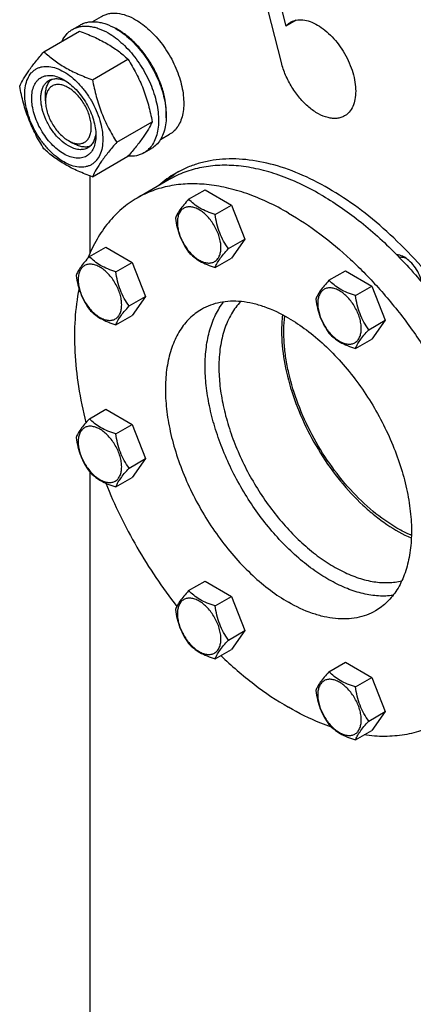
# Model space of a CAD drawing. Units: millimetres. Extents: x 0 to 6269, y -4 to 4433.
# Drawn here: x 4277 to 4459, y 2995 to 3450 of the extents above; entities that cross this region are included whole.
import ezdxf

# ---------------------------------------------------------------- set-up
doc = ezdxf.new("R2010")
doc.units = ezdxf.units.MM
doc.header["$LTSCALE"] = 344.776119
doc.layers.get('0').update_dxf_attribs({"linetype": 'CONTINUOUS'})

msp = doc.modelspace()

# ---------------------------------------------------------------- linework, layer by layer
at = {"color": 7, "linetype": 'Continuous'}
for p, q in [((4398.312, 3430.542), (4388.393, 3469.531)), ((4395.079, 3468.329), (4400.393, 3447.439)), ((4301.652, 3445.91), (4305.188, 3447.951)), ((4310.852, 3449.489), (4315.13, 3451.959)), ((4405.102, 3450.158), (4400.393, 3447.439)), ((4288.465, 3435.608), (4304.88, 3445.085)), ((4310.919, 3422.645), (4327.333, 3432.122)), ((4289.161, 3412.84), (4289.162, 3415.29)), ((4322.146, 3393.709), (4338.56, 3403.186)), ((4299.768, 3394.469), (4301.889, 3393.244)), ((4342.355, 3394.931), (4346.63, 3397.399)), ((4334.652, 3388.752), (4338.188, 3390.793)), ((4310.919, 3377.737), (4327.333, 3387.214)), ((4309.667, 3378.195), (4309.667, 3342.181)), ((4346.441, 3376.5), (4331.592, 3367.927)), ((4355.41, 3367.356), (4362.996, 3371.735)), ((4362.996, 3371.735), (4375.243, 3364.664)), ((4367.658, 3360.285), (4375.243, 3364.664)), ((4375.243, 3364.664), (4381.367, 3348.881)), ((4373.782, 3344.502), (4381.367, 3348.881)), ((4381.367, 3348.881), (4375.243, 3340.169)), ((4309.488, 3340.842), (4317.073, 3345.221)), ((4317.073, 3345.221), (4329.321, 3338.15)), ((4367.658, 3335.79), (4375.243, 3340.169)), ((4321.736, 3333.771), (4329.321, 3338.15)), ((4329.321, 3338.15), (4335.445, 3322.367)), ((4420.354, 3329.861), (4427.939, 3334.241)), ((4427.939, 3334.241), (4440.187, 3327.17)), ((4432.602, 3322.791), (4440.187, 3327.17)), ((4440.187, 3327.17), (4446.311, 3311.387)), ((4327.859, 3317.988), (4335.445, 3322.367)), ((4335.445, 3322.367), (4329.321, 3313.655)), ((4321.736, 3309.276), (4329.321, 3313.655)), ((4438.725, 3307.008), (4446.311, 3311.387)), ((4446.311, 3311.387), (4440.187, 3302.675)), ((4432.602, 3298.295), (4440.187, 3302.675)), ((4309.488, 3265.851), (4317.073, 3270.23)), ((4317.073, 3270.23), (4329.321, 3263.16)), ((4321.736, 3258.78), (4329.321, 3263.16)), ((4329.321, 3263.16), (4335.445, 3247.377)), ((4327.859, 3242.997), (4335.445, 3247.377)), ((4335.445, 3247.377), (4329.321, 3238.664)), ((4309.667, 3241.171), (4309.667, 2913.956)), ((4321.736, 3234.285), (4329.321, 3238.664)), ((4355.41, 3186.312), (4362.996, 3190.691)), ((4362.996, 3190.691), (4375.243, 3183.62)), ((4367.658, 3179.241), (4375.243, 3183.62)), ((4375.243, 3183.62), (4381.367, 3167.837)), ((4373.782, 3163.458), (4381.367, 3167.837)), ((4381.367, 3167.837), (4375.243, 3159.125)), ((4367.658, 3154.746), (4375.243, 3159.125)), ((4420.354, 3148.817), (4427.939, 3153.197)), ((4427.939, 3153.197), (4440.187, 3146.126)), ((4432.602, 3141.747), (4440.187, 3146.126)), ((4440.187, 3146.126), (4446.311, 3130.343)), ((4438.725, 3125.964), (4446.311, 3130.343)), ((4446.311, 3130.343), (4440.187, 3121.631)), ((4432.602, 3117.251), (4440.187, 3121.631))]:
    msp.add_line(p, q, dxfattribs=at)
for centre, radius, start, end in [((4308.768, 3421.432), 28.081, 59.97511, 64.45966), ((4373.29, 3338.211), 47.584, 120.03087, 131.76442), ((4376.127, 3339.838), 47.594, 122.00258, 131.76726)]:
    msp.add_arc(centre, radius, start, end, dxfattribs=at)
for points, knots in [([(4315.13, 3451.959), (4315.647, 3452.257), (4316.743, 3452.771), (4318.517, 3453.261), (4320.409, 3453.472), (4323.132, 3453.377), (4326.75, 3452.506), (4329.497, 3451.197), (4330.88, 3450.399)], [0, 0, 0, 0, 0.1080966, 0.218231, 0.332257, 0.4517073, 0.7106002, 1, 1, 1, 1]), ([(4305.188, 3447.951), (4305.729, 3448.263), (4306.878, 3448.801), (4308.736, 3449.315), (4310.718, 3449.536), (4312.801, 3449.464), (4314.966, 3449.1), (4318.015, 3448.211), (4320.239, 3447.153), (4321.688, 3446.316)], [0, 0, 0, 0, 0.1080481, 0.218133, 0.3321078, 0.4515045, 0.5774648, 0.7107301, 1, 1, 1, 1]), ([(4330.88, 3450.399), (4332.012, 3449.745), (4334.26, 3448.243), (4337.444, 3445.564), (4340.488, 3442.439), (4344.296, 3437.736), (4348.299, 3431.223), (4351.14, 3424.198), (4352.543, 3418.54), (4353.116, 3414.495), (4353.213, 3410.664), (4352.831, 3407.127), (4351.974, 3403.954), (4350.65, 3401.215), (4348.879, 3398.974), (4347.407, 3397.848), (4346.63, 3397.399)], [0, 0, 0, 0, 0.0624104, 0.1287774, 0.1984001, 0.2704078, 0.4174466, 0.5616787, 0.630306, 0.6954222, 0.7563968, 0.8128592, 0.864783, 0.9125792, 0.9571736, 1, 1, 1, 1]), ([(4400.393, 3447.439), (4400.702, 3447.787), (4401.368, 3448.432), (4402.13, 3448.96), (4402.526, 3449.189)], [0, 0, 0, 0, 0.5043683, 1, 1, 1, 1]), ([(4402.526, 3449.189), (4402.936, 3449.425), (4403.807, 3449.833), (4405.718, 3450.362), (4408.394, 3450.433), (4411.747, 3449.622), (4415.197, 3447.981), (4418.626, 3445.577), (4421.916, 3442.499), (4424.947, 3438.862), (4427.606, 3434.801), (4429.793, 3430.467), (4431.428, 3426.024), (4432.448, 3421.636), (4432.816, 3417.464), (4432.512, 3413.656), (4431.538, 3410.347), (4430.138, 3408.065), (4428.724, 3406.674), (4427.936, 3406.124), (4427.526, 3405.887)], [0, 0, 0, 0, 0.0225457, 0.0455164, 0.0940838, 0.1480812, 0.2084414, 0.2750068, 0.3468302, 0.4224312, 0.5, 0.5775688, 0.6531698, 0.7249932, 0.7915586, 0.8519188, 0.9059162, 0.9544836, 0.9774543, 1, 1, 1, 1]), ([(4296.73, 3440.382), (4297.285, 3441.544), (4298.325, 3443.174), (4300.13, 3444.915), (4301.132, 3445.609), (4301.652, 3445.91)], [0, 0, 0, 0, 0.515134, 0.7596662, 1, 1, 1, 1]), ([(4301.652, 3445.91), (4302.193, 3446.222), (4303.342, 3446.76), (4305.201, 3447.274), (4307.182, 3447.495), (4309.265, 3447.422), (4311.43, 3447.059), (4314.48, 3446.17), (4316.704, 3445.112), (4318.152, 3444.275)], [0, 0, 0, 0, 0.1080481, 0.218133, 0.3321078, 0.4515045, 0.5774648, 0.7107301, 1, 1, 1, 1]), ([(4304.88, 3445.085), (4307.108, 3444.285), (4311.415, 3442.603), (4316.521, 3440.06), (4320.234, 3437.769), (4323.576, 3435.415), (4325.884, 3433.467), (4327.333, 3432.122)], [0, 0, 0, 0, 0.2719996, 0.5306563, 0.653842, 0.7728509, 1, 1, 1, 1]), ([(4318.152, 3444.275), (4319.338, 3443.591), (4321.693, 3442.017), (4325.029, 3439.21), (4328.217, 3435.936), (4332.207, 3431.01), (4335.582, 3425.52), (4338.218, 3419.689), (4339.763, 3415.273), (4340.847, 3410.9), (4341.447, 3406.662), (4341.549, 3402.649), (4341.149, 3398.942), (4340.251, 3395.619), (4338.864, 3392.749), (4337.008, 3390.402), (4335.466, 3389.222), (4334.652, 3388.752)], [0, 0, 0, 0, 0.0624015, 0.1287592, 0.198372, 0.2703695, 0.4173875, 0.4904333, 0.5617408, 0.6303584, 0.6954654, 0.7564313, 0.8128857, 0.8648021, 0.9125916, 0.9571797, 1, 1, 1, 1]), ([(4321.688, 3446.316), (4322.873, 3445.632), (4325.229, 3444.058), (4328.564, 3441.251), (4331.753, 3437.977), (4335.742, 3433.052), (4339.118, 3427.561), (4341.753, 3421.731), (4343.298, 3417.314), (4344.382, 3412.941), (4344.982, 3408.703), (4345.084, 3404.69), (4344.684, 3400.984), (4343.786, 3397.66), (4342.4, 3394.79), (4340.544, 3392.443), (4339.001, 3391.263), (4338.188, 3390.793)], [0, 0, 0, 0, 0.0624015, 0.1287592, 0.198372, 0.2703695, 0.4173875, 0.4904333, 0.5617408, 0.6303584, 0.6954654, 0.7564313, 0.8128857, 0.8648021, 0.9125916, 0.9571797, 1, 1, 1, 1]), ([(4345.009, 3404.981), (4345.15, 3406.764), (4345.062, 3410.53), (4344.011, 3416.28), (4342.078, 3422.185), (4339.345, 3427.998), (4335.925, 3433.479), (4331.958, 3438.402), (4327.613, 3442.561), (4324.432, 3444.814), (4322.819, 3445.745)], [0, 0, 0, 0, 0.1107133, 0.2318178, 0.3607877, 0.4942989, 0.6286139, 0.7599249, 0.8846909, 1, 1, 1, 1]), ([(4277.238, 3419.636), (4277.771, 3420.787), (4279.063, 3423.249), (4281.55, 3427.062), (4284.748, 3431.243), (4287.168, 3434.111), (4288.465, 3435.608)], [0, 0, 0, 0, 0.1941909, 0.4252957, 0.6965305, 1, 1, 1, 1]), ([(4288.465, 3435.608), (4289.914, 3434.263), (4292.223, 3432.315), (4295.565, 3429.961), (4299.278, 3427.67), (4304.383, 3425.127), (4308.69, 3423.445), (4310.919, 3422.645)], [0, 0, 0, 0, 0.2271491, 0.346158, 0.4693437, 0.7280004, 1, 1, 1, 1]), ([(4327.333, 3432.122), (4328.694, 3429.98), (4331.286, 3425.55), (4334.506, 3418.477), (4336.929, 3410.968), (4338.071, 3405.798), (4338.56, 3403.186)], [0, 0, 0, 0, 0.2437274, 0.4921422, 0.7447939, 1, 1, 1, 1]), ([(4427.526, 3405.887), (4426.997, 3405.582), (4425.85, 3405.08), (4423.969, 3404.703), (4421.952, 3404.699), (4419.024, 3405.202), (4415.201, 3406.81), (4410.807, 3409.933), (4406.677, 3414.125), (4403.059, 3419.135), (4400.173, 3424.656), (4398.812, 3428.575), (4398.312, 3430.542)], [0, 0, 0, 0, 0.0430549, 0.0874388, 0.1342892, 0.1844336, 0.296013, 0.4229528, 0.5622768, 0.7089585, 0.8569419, 1, 1, 1, 1]), ([(4279.58, 3415.922), (4279.58, 3417.217), (4279.776, 3419.679), (4280.771, 3423.061), (4282.202, 3425.393), (4283.647, 3426.815), (4284.85, 3427.655), (4286.179, 3428.277), (4288.133, 3428.818), (4290.868, 3428.89), (4294.295, 3428.062), (4297.82, 3426.385), (4301.325, 3423.927), (4304.688, 3420.782), (4307.785, 3417.065), (4310.502, 3412.914), (4312.738, 3408.486), (4314.409, 3403.944), (4315.451, 3399.461), (4315.713, 3396.489), (4315.713, 3395.061)], [0, 0, 0, 0, 0.0603605, 0.1143581, 0.1629258, 0.1858965, 0.2084422, 0.2309879, 0.2539585, 0.3025258, 0.3565229, 0.4168828, 0.483448, 0.5552712, 0.630872, 0.7084408, 0.7860096, 0.8616107, 0.9334343, 1, 1, 1, 1]), ([(4297.646, 3388.345), (4296.63, 3388.932), (4294.622, 3390.339), (4291.859, 3392.924), (4289.313, 3395.979), (4287.08, 3399.391), (4285.242, 3403.031), (4283.869, 3406.763), (4283.012, 3410.449), (4282.703, 3413.954), (4282.958, 3417.152), (4283.777, 3419.932), (4284.952, 3421.849), (4286.14, 3423.017), (4287.129, 3423.708), (4288.221, 3424.219), (4289.827, 3424.664), (4292.075, 3424.723), (4294.891, 3424.043), (4296.724, 3423.17), (4297.646, 3422.638)], [0, 0, 0, 0, 0.066565, 0.1383882, 0.2139891, 0.2915579, 0.3691267, 0.4447278, 0.5165514, 0.5831171, 0.6434776, 0.6974752, 0.7460429, 0.7690136, 0.7915593, 0.814105, 0.8370756, 0.8856429, 0.93964, 1, 1, 1, 1]), ([(4299.768, 3392.019), (4298.435, 3392.788), (4295.849, 3394.779), (4292.538, 3398.545), (4289.813, 3402.977), (4287.9, 3407.712), (4287.083, 3411.715), (4287.006, 3414.725), (4287.224, 3416.746), (4287.714, 3418.559), (4288.47, 3420.125), (4289.483, 3421.405), (4290.324, 3422.049), (4290.768, 3422.305)], [0, 0, 0, 0, 0.1286453, 0.2702003, 0.417317, 0.5616254, 0.6952611, 0.7562679, 0.8127602, 0.8647114, 0.912533, 0.957151, 1, 1, 1, 1]), ([(4299.768, 3418.964), (4299.109, 3419.344), (4297.8, 3419.966), (4295.788, 3420.452), (4293.899, 3420.404), (4292.217, 3419.794), (4290.848, 3418.643), (4289.862, 3417.031), (4289.276, 3415.046), (4289.161, 3413.6), (4289.161, 3412.84)], [0, 0, 0, 0, 0.1448862, 0.2745134, 0.3911058, 0.4999947, 0.6088832, 0.7254744, 0.8551, 1, 1, 1, 1]), ([(4289.162, 3415.29), (4289.162, 3416.072), (4289.264, 3417.569), (4289.775, 3419.66), (4290.629, 3421.442), (4291.443, 3422.41), (4291.891, 3422.809)], [0, 0, 0, 0, 0.2851776, 0.5448182, 0.7811366, 1, 1, 1, 1]), ([(4290.768, 3422.305), (4291.3, 3422.612), (4292.501, 3423.074), (4294.496, 3423.222), (4296.631, 3422.85), (4298.036, 3422.299), (4298.745, 3421.956)], [0, 0, 0, 0, 0.2222764, 0.4574291, 0.7150188, 1, 1, 1, 1]), ([(4297.646, 3422.638), (4298.663, 3422.051), (4300.671, 3420.644), (4303.433, 3418.059), (4305.979, 3415.004), (4308.213, 3411.592), (4310.05, 3407.953), (4311.423, 3404.22), (4312.281, 3400.535), (4312.496, 3398.092), (4312.496, 3396.919)], [0, 0, 0, 0, 0.1141537, 0.2373247, 0.3669741, 0.4999983, 0.6330226, 0.7626727, 0.8858448, 1, 1, 1, 1]), ([(4310.919, 3422.645), (4311.409, 3420.033), (4312.55, 3414.863), (4314.974, 3407.354), (4318.193, 3400.281), (4320.785, 3395.851), (4322.146, 3393.709)], [0, 0, 0, 0, 0.2552061, 0.5078578, 0.7562726, 1, 1, 1, 1]), ([(4288.465, 3390.701), (4287.104, 3392.843), (4284.512, 3397.272), (4281.293, 3404.346), (4278.869, 3411.854), (4277.728, 3417.024), (4277.238, 3419.636)], [0, 0, 0, 0, 0.2437274, 0.4921422, 0.7447939, 1, 1, 1, 1]), ([(4315.713, 3395.061), (4315.713, 3393.766), (4315.517, 3391.304), (4314.521, 3387.923), (4313.091, 3385.59), (4311.645, 3384.169), (4310.442, 3383.329), (4309.113, 3382.707), (4307.16, 3382.166), (4304.424, 3382.093), (4300.998, 3382.922), (4297.472, 3384.599), (4293.967, 3387.056), (4290.605, 3390.201), (4287.508, 3393.918), (4284.79, 3398.069), (4282.554, 3402.497), (4280.884, 3407.039), (4279.841, 3411.522), (4279.58, 3414.494), (4279.58, 3415.922)], [0, 0, 0, 0, 0.0603605, 0.1143581, 0.1629258, 0.1858965, 0.2084422, 0.2309879, 0.2539585, 0.3025258, 0.3565229, 0.4168828, 0.483448, 0.5552712, 0.630872, 0.7084408, 0.7860096, 0.8616107, 0.9334343, 1, 1, 1, 1]), ([(4299.768, 3394.469), (4300.426, 3394.089), (4301.735, 3393.466), (4303.747, 3392.98), (4305.637, 3393.029), (4307.318, 3393.638), (4308.687, 3394.79), (4309.673, 3396.402), (4310.259, 3398.388), (4310.441, 3400.672), (4310.22, 3403.175), (4309.608, 3405.808), (4308.627, 3408.474), (4307.315, 3411.074), (4305.72, 3413.51), (4303.901, 3415.693), (4301.928, 3417.539), (4300.494, 3418.545), (4299.768, 3418.964)], [0, 0, 0, 0, 0.0603725, 0.1143865, 0.162969, 0.2083418, 0.2537146, 0.3022975, 0.3563121, 0.4166915, 0.4832781, 0.5551242, 0.6307491, 0.7083423, 0.7859353, 0.8615599, 0.9334057, 1, 1, 1, 1]), ([(4289.161, 3412.84), (4289.161, 3412.002), (4289.315, 3410.257), (4289.927, 3407.625), (4290.908, 3404.959), (4292.22, 3402.359), (4293.815, 3399.922), (4295.634, 3397.74), (4297.608, 3395.894), (4299.041, 3394.888), (4299.768, 3394.469)], [0, 0, 0, 0, 0.1141518, 0.237321, 0.3669689, 0.4999917, 0.6330146, 0.762663, 0.885833, 1, 1, 1, 1]), ([(4338.56, 3403.186), (4338.028, 3402.036), (4336.736, 3399.573), (4334.249, 3395.76), (4331.05, 3391.579), (4328.631, 3388.711), (4327.333, 3387.214)], [0, 0, 0, 0, 0.1941909, 0.4252957, 0.6965305, 1, 1, 1, 1]), ([(4312.454, 3398.209), (4312.397, 3397.423), (4312.171, 3395.932), (4311.425, 3393.897), (4310.3, 3392.244), (4309.3, 3391.435), (4308.768, 3391.128)], [0, 0, 0, 0, 0.2849715, 0.5425581, 0.7777148, 1, 1, 1, 1]), ([(4312.496, 3396.919), (4312.496, 3395.854), (4312.334, 3393.83), (4311.516, 3391.051), (4310.34, 3389.134), (4309.152, 3387.966), (4308.163, 3387.275), (4307.071, 3386.764), (4305.466, 3386.319), (4303.217, 3386.26), (4300.401, 3386.941), (4298.568, 3387.813), (4297.646, 3388.345)], [0, 0, 0, 0, 0.1447906, 0.274318, 0.3908201, 0.4459214, 0.5000029, 0.5540843, 0.6091851, 0.7256858, 0.8552113, 1, 1, 1, 1]), ([(4309.766, 3391.849), (4309.196, 3391.66), (4307.95, 3391.439), (4305.981, 3391.59), (4303.914, 3392.194), (4302.566, 3392.854), (4301.889, 3393.244)], [0, 0, 0, 0, 0.2188623, 0.4551804, 0.7148214, 1, 1, 1, 1]), ([(4322.146, 3393.709), (4320.848, 3392.212), (4318.429, 3389.344), (4315.231, 3385.163), (4312.743, 3381.351), (4311.451, 3378.888), (4310.919, 3377.737)], [0, 0, 0, 0, 0.3034695, 0.5747043, 0.8058091, 1, 1, 1, 1]), ([(4310.919, 3377.737), (4308.69, 3378.537), (4304.383, 3380.219), (4299.278, 3382.762), (4295.565, 3385.053), (4292.223, 3387.407), (4289.914, 3389.355), (4288.465, 3390.701)], [0, 0, 0, 0, 0.2719996, 0.5306563, 0.653842, 0.7728509, 1, 1, 1, 1]), ([(4308.768, 3391.128), (4308.472, 3390.957), (4307.846, 3390.664), (4306.47, 3390.283), (4304.543, 3390.232), (4302.129, 3390.816), (4300.558, 3391.563), (4299.768, 3392.019)], [0, 0, 0, 0, 0.1081633, 0.2183656, 0.4513686, 0.7104212, 1, 1, 1, 1]), ([(4334.652, 3388.752), (4334.13, 3388.45), (4333.023, 3387.928), (4330.601, 3387.235), (4328.66, 3387.152), (4327.371, 3387.256)], [0, 0, 0, 0, 0.2402624, 0.4847557, 1, 1, 1, 1]), ([(4518.289, 3219.692), (4517.513, 3225.451), (4515.313, 3237.15), (4510.337, 3254.622), (4503.693, 3272.145), (4495.504, 3289.393), (4485.92, 3306.048), (4475.12, 3321.804), (4463.301, 3336.369), (4450.682, 3349.475), (4437.494, 3360.882), (4423.974, 3370.381), (4410.367, 3377.796), (4396.908, 3382.987), (4383.836, 3385.848), (4373.279, 3386.225), (4365.352, 3385.253), (4359.752, 3383.931), (4354.433, 3382.012), (4351.085, 3380.336), (4349.476, 3379.407)], [0, 0, 0, 0, 0.0667143, 0.1364058, 0.2083191, 0.2816081, 0.355373, 0.4286963, 0.5006771, 0.5704664, 0.6373048, 0.700564, 0.7597942, 0.8147815, 0.8656137, 0.9127506, 0.9352238, 0.957139, 0.9786683, 1, 1, 1, 1]), ([(4416.44, 3369.567), (4413.283, 3371.39), (4406.979, 3374.69), (4397.364, 3378.624), (4387.921, 3381.377), (4378.738, 3382.918), (4369.901, 3383.225), (4361.495, 3382.288), (4353.61, 3380.107), (4348.736, 3377.825), (4346.441, 3376.5)], [0, 0, 0, 0, 0.1486046, 0.2894983, 0.4227208, 0.5486406, 0.6679989, 0.7819371, 0.8919867, 1, 1, 1, 1]), ([(4401.591, 3360.993), (4398.433, 3362.817), (4392.13, 3366.117), (4382.515, 3370.051), (4373.072, 3372.804), (4363.889, 3374.345), (4355.052, 3374.652), (4346.646, 3373.715), (4338.76, 3371.534), (4333.887, 3369.252), (4331.592, 3367.927)], [0, 0, 0, 0, 0.1486046, 0.2894983, 0.4227208, 0.5486406, 0.6679989, 0.7819371, 0.8919867, 1, 1, 1, 1]), ([(4331.592, 3367.927), (4329.079, 3366.476), (4324.262, 3363.056), (4317.996, 3356.59), (4312.724, 3348.859), (4309.99, 3343.098), (4308.792, 3340.066)], [0, 0, 0, 0, 0.2374693, 0.4802762, 0.7331879, 1, 1, 1, 1]), ([(4355.41, 3367.356), (4354.659, 3366.519), (4353.27, 3364.927), (4351.471, 3362.623), (4350.147, 3360.565), (4349.52, 3359.246), (4349.287, 3358.644)], [0, 0, 0, 0, 0.315401, 0.592108, 0.8188794, 1, 1, 1, 1]), ([(4367.658, 3360.285), (4366.401, 3360.686), (4363.982, 3361.542), (4360.628, 3363.147), (4357.763, 3365.088), (4356.142, 3366.591), (4355.41, 3367.356)], [0, 0, 0, 0, 0.276819, 0.5376908, 0.7779911, 1, 1, 1, 1]), ([(4416.44, 3369.567), (4422.59, 3366.016), (4434.765, 3357.626), (4451.699, 3342.358), (4467.531, 3324.373), (4481.766, 3304.231), (4493.96, 3282.56), (4503.735, 3260.035), (4510.783, 3237.363), (4513.612, 3222.103), (4514.465, 3214.63)], [0, 0, 0, 0, 0.112641, 0.2335932, 0.3608489, 0.4919355, 0.6241219, 0.7546056, 0.8806952, 1, 1, 1, 1]), ([(4370.357, 3345.032), (4370.357, 3345.828), (4370.211, 3347.486), (4369.629, 3349.986), (4368.698, 3352.519), (4367.451, 3354.989), (4365.935, 3357.304), (4364.208, 3359.377), (4362.332, 3361.131), (4360.378, 3362.502), (4358.412, 3363.437), (4356.5, 3363.899), (4354.705, 3363.853), (4353.107, 3363.274), (4351.807, 3362.18), (4350.87, 3360.648), (4350.313, 3358.762), (4350.204, 3357.389), (4350.204, 3356.667)], [0, 0, 0, 0, 0.0665867, 0.138433, 0.214058, 0.2916513, 0.3692445, 0.4448693, 0.5167151, 0.5833013, 0.6436803, 0.6976944, 0.746277, 0.7916498, 0.8370228, 0.8856058, 0.9396204, 1, 1, 1, 1]), ([(4349.287, 3358.644), (4349.496, 3357.199), (4350.023, 3354.338), (4351.295, 3350.197), (4353.11, 3346.351), (4354.617, 3343.99), (4355.41, 3342.861)], [0, 0, 0, 0, 0.2562208, 0.5096514, 0.7578209, 1, 1, 1, 1]), ([(4350.204, 3356.667), (4350.204, 3355.87), (4350.35, 3354.213), (4350.932, 3351.712), (4351.863, 3349.179), (4353.11, 3346.709), (4354.626, 3344.395), (4356.353, 3342.321), (4358.229, 3340.567), (4360.184, 3339.197), (4362.15, 3338.261), (4364.062, 3337.8), (4365.856, 3337.845), (4367.454, 3338.425), (4368.754, 3339.518), (4369.691, 3341.05), (4370.248, 3342.936), (4370.357, 3344.31), (4370.357, 3345.032)], [0, 0, 0, 0, 0.0665867, 0.138433, 0.214058, 0.2916513, 0.3692445, 0.4448693, 0.5167151, 0.5833013, 0.6436803, 0.6976944, 0.746277, 0.7916498, 0.8370228, 0.8856058, 0.9396204, 1, 1, 1, 1]), ([(4373.782, 3344.502), (4372.988, 3345.631), (4371.481, 3347.992), (4369.666, 3351.838), (4368.394, 3355.979), (4367.868, 3358.84), (4367.658, 3360.285)], [0, 0, 0, 0, 0.2421791, 0.4903486, 0.7437792, 1, 1, 1, 1]), ([(4401.591, 3360.993), (4406.621, 3358.089), (4416.614, 3351.412), (4430.764, 3339.503), (4444.291, 3325.616), (4456.904, 3310.045), (4468.337, 3293.123), (4478.346, 3275.21), (4486.717, 3256.688), (4493.272, 3237.952), (4497.871, 3219.4), (4500.415, 3201.422), (4500.849, 3184.396), (4499.152, 3168.671), (4495.345, 3154.575), (4490.35, 3144.243), (4485.36, 3137.211), (4481.221, 3132.622), (4476.645, 3128.653), (4473.311, 3126.432), (4471.591, 3125.439)], [0, 0, 0, 0, 0.0623832, 0.1287213, 0.1983136, 0.2702899, 0.3436669, 0.4173983, 0.4904226, 0.5617092, 0.6303065, 0.6953944, 0.7563424, 0.8127802, 0.8646813, 0.9124567, 0.9351016, 0.9571071, 0.9786678, 1, 1, 1, 1]), ([(4367.658, 3335.79), (4367.892, 3336.392), (4368.519, 3337.711), (4369.842, 3339.769), (4371.641, 3342.073), (4373.03, 3343.665), (4373.782, 3344.502)], [0, 0, 0, 0, 0.1811206, 0.407892, 0.684599, 1, 1, 1, 1]), ([(4309.488, 3340.842), (4308.736, 3340.005), (4307.348, 3338.413), (4305.548, 3336.109), (4304.225, 3334.051), (4303.598, 3332.732), (4303.364, 3332.13)], [0, 0, 0, 0, 0.315401, 0.592108, 0.8188794, 1, 1, 1, 1]), ([(4321.736, 3333.771), (4320.479, 3334.172), (4318.06, 3335.028), (4314.706, 3336.633), (4311.841, 3338.574), (4310.219, 3340.077), (4309.488, 3340.842)], [0, 0, 0, 0, 0.276819, 0.5376908, 0.7779911, 1, 1, 1, 1]), ([(4355.41, 3342.861), (4356.142, 3342.096), (4357.763, 3340.593), (4360.628, 3338.652), (4363.982, 3337.047), (4366.401, 3336.191), (4367.658, 3335.79)], [0, 0, 0, 0, 0.2220089, 0.4623092, 0.723181, 1, 1, 1, 1]), ([(4455.277, 3340.503), (4454.983, 3340.673), (4453.885, 3341.243), (4452.659, 3341.606), (4451.76, 3341.652)], [0, 0, 0, 0, 0.2738232, 1, 1, 1, 1]), ([(4452.798, 3340.585), (4453.302, 3340.678), (4454.43, 3340.651), (4455.483, 3340.287), (4456.016, 3340.039)], [0, 0, 0, 0, 0.4660744, 1, 1, 1, 1]), ([(4463.422, 3328.748), (4463.156, 3329.952), (4462.338, 3332.35), (4460.484, 3335.639), (4458.132, 3338.456), (4456.251, 3339.94), (4455.277, 3340.503)], [0, 0, 0, 0, 0.2524839, 0.5148817, 0.7694106, 1, 1, 1, 1]), ([(4324.435, 3318.518), (4324.435, 3319.314), (4324.289, 3320.972), (4323.707, 3323.472), (4322.776, 3326.005), (4321.529, 3328.475), (4320.013, 3330.79), (4318.286, 3332.863), (4316.41, 3334.617), (4314.455, 3335.988), (4312.489, 3336.923), (4310.577, 3337.385), (4308.783, 3337.339), (4307.185, 3336.76), (4305.884, 3335.666), (4304.948, 3334.134), (4304.391, 3332.248), (4304.282, 3330.875), (4304.282, 3330.153)], [0, 0, 0, 0, 0.0665867, 0.138433, 0.214058, 0.2916513, 0.3692445, 0.4448693, 0.5167151, 0.5833013, 0.6436803, 0.6976944, 0.746277, 0.7916498, 0.8370228, 0.8856058, 0.9396204, 1, 1, 1, 1]), ([(4303.364, 3332.13), (4303.574, 3330.685), (4304.101, 3327.824), (4305.372, 3323.683), (4307.188, 3319.837), (4308.694, 3317.476), (4309.488, 3316.347)], [0, 0, 0, 0, 0.2562208, 0.5096514, 0.7578209, 1, 1, 1, 1]), ([(4304.282, 3330.153), (4304.282, 3329.356), (4304.428, 3327.699), (4305.01, 3325.198), (4305.941, 3322.665), (4307.188, 3320.195), (4308.704, 3317.881), (4310.431, 3315.807), (4312.307, 3314.053), (4314.261, 3312.683), (4316.227, 3311.747), (4318.139, 3311.286), (4319.934, 3311.331), (4321.532, 3311.911), (4322.832, 3313.005), (4323.769, 3314.536), (4324.326, 3316.422), (4324.435, 3317.796), (4324.435, 3318.518)], [0, 0, 0, 0, 0.0665867, 0.138433, 0.214058, 0.2916513, 0.3692445, 0.4448693, 0.5167151, 0.5833013, 0.6436803, 0.6976944, 0.746277, 0.7916498, 0.8370228, 0.8856058, 0.9396204, 1, 1, 1, 1]), ([(4327.859, 3317.988), (4327.066, 3319.117), (4325.559, 3321.478), (4323.744, 3325.324), (4322.472, 3329.465), (4321.945, 3332.326), (4321.736, 3333.771)], [0, 0, 0, 0, 0.2421791, 0.4903486, 0.7437792, 1, 1, 1, 1]), ([(4420.354, 3329.861), (4419.602, 3329.025), (4418.214, 3327.432), (4416.414, 3325.128), (4415.091, 3323.07), (4414.464, 3321.752), (4414.23, 3321.149)], [0, 0, 0, 0, 0.315401, 0.592108, 0.8188794, 1, 1, 1, 1]), ([(4432.602, 3322.791), (4431.345, 3323.191), (4428.926, 3324.047), (4425.572, 3325.652), (4422.707, 3327.593), (4421.085, 3329.097), (4420.354, 3329.861)], [0, 0, 0, 0, 0.276819, 0.5376908, 0.7779911, 1, 1, 1, 1]), ([(4304.685, 3325.992), (4303.752, 3321.368), (4302.53, 3311.628), (4302.514, 3296.426), (4304.24, 3280.359), (4306.48, 3269.503), (4307.865, 3263.998)], [0, 0, 0, 0, 0.2262643, 0.4691747, 0.7277077, 1, 1, 1, 1]), ([(4435.301, 3307.537), (4435.301, 3308.334), (4435.155, 3309.991), (4434.573, 3312.492), (4433.642, 3315.025), (4432.395, 3317.495), (4430.879, 3319.809), (4429.152, 3321.883), (4427.276, 3323.637), (4425.321, 3325.007), (4423.355, 3325.943), (4421.443, 3326.404), (4419.649, 3326.359), (4418.051, 3325.779), (4416.75, 3324.685), (4415.814, 3323.154), (4415.257, 3321.268), (4415.148, 3319.894), (4415.148, 3319.172)], [0, 0, 0, 0, 0.0665867, 0.138433, 0.214058, 0.2916513, 0.3692445, 0.4448693, 0.5167151, 0.5833013, 0.6436803, 0.6976944, 0.746277, 0.7916498, 0.8370228, 0.8856058, 0.9396204, 1, 1, 1, 1]), ([(4401.591, 3312.411), (4398.058, 3314.451), (4392.633, 3317.033), (4385.193, 3319.203), (4379.912, 3320.089), (4374.831, 3320.265), (4369.998, 3319.726), (4365.463, 3318.472), (4362.661, 3317.16), (4361.341, 3316.398)], [0, 0, 0, 0, 0.2892699, 0.4225352, 0.5484955, 0.6678922, 0.781867, 0.8919519, 1, 1, 1, 1]), ([(4414.23, 3321.149), (4414.44, 3319.704), (4414.967, 3316.843), (4416.238, 3312.702), (4418.054, 3308.856), (4419.56, 3306.496), (4420.354, 3305.366)], [0, 0, 0, 0, 0.2562208, 0.5096514, 0.7578209, 1, 1, 1, 1]), ([(4438.725, 3307.008), (4437.932, 3308.137), (4436.425, 3310.497), (4434.61, 3314.343), (4433.338, 3318.484), (4432.811, 3321.345), (4432.602, 3322.791)], [0, 0, 0, 0, 0.2421791, 0.4903486, 0.7437792, 1, 1, 1, 1]), ([(4309.488, 3316.347), (4310.219, 3315.582), (4311.841, 3314.079), (4314.706, 3312.138), (4318.06, 3310.533), (4320.479, 3309.677), (4321.736, 3309.276)], [0, 0, 0, 0, 0.2220089, 0.4623092, 0.723181, 1, 1, 1, 1]), ([(4321.736, 3309.276), (4321.969, 3309.878), (4322.596, 3311.197), (4323.92, 3313.255), (4325.719, 3315.559), (4327.108, 3317.151), (4327.859, 3317.988)], [0, 0, 0, 0, 0.1811206, 0.407892, 0.684599, 1, 1, 1, 1]), ([(4361.341, 3316.398), (4360.352, 3315.827), (4358.435, 3314.55), (4355.804, 3312.268), (4353.424, 3309.629), (4350.555, 3305.586), (4347.683, 3299.645), (4345.494, 3291.54), (4344.518, 3282.498), (4344.767, 3272.708), (4346.231, 3262.371), (4348.875, 3251.703), (4352.644, 3240.93), (4357.457, 3230.28), (4363.212, 3219.98), (4369.786, 3210.25), (4377.039, 3201.297), (4384.817, 3193.311), (4392.953, 3186.464), (4398.699, 3182.624), (4401.591, 3180.955)], [0, 0, 0, 0, 0.0213322, 0.0428929, 0.0648984, 0.0875433, 0.1353187, 0.1872198, 0.2436576, 0.3046056, 0.3696935, 0.4382908, 0.5095774, 0.5826017, 0.6563331, 0.7297101, 0.8016864, 0.8712787, 0.9376168, 1, 1, 1, 1]), ([(4363.054, 3290.161), (4363.054, 3293.091), (4363.379, 3298.743), (4364.97, 3306.766), (4367.625, 3313.868), (4370.168, 3318.026), (4371.597, 3319.863)], [0, 0, 0, 0, 0.2797244, 0.538694, 0.7778277, 1, 1, 1, 1]), ([(4379.528, 3320.014), (4378.703, 3319.171), (4377.136, 3317.346), (4374.37, 3313.192), (4371.684, 3307.074), (4369.799, 3298.755), (4369.418, 3292.835), (4369.418, 3289.753)], [0, 0, 0, 0, 0.108323, 0.2201849, 0.4574737, 0.7168627, 1, 1, 1, 1]), ([(4415.148, 3319.172), (4415.148, 3318.376), (4415.294, 3316.718), (4415.876, 3314.218), (4416.807, 3311.685), (4418.054, 3309.215), (4419.57, 3306.9), (4421.297, 3304.827), (4423.173, 3303.073), (4425.127, 3301.702), (4427.093, 3300.767), (4429.005, 3300.305), (4430.8, 3300.351), (4432.398, 3300.93), (4433.698, 3302.024), (4434.635, 3303.556), (4435.192, 3305.442), (4435.301, 3306.815), (4435.301, 3307.537)], [0, 0, 0, 0, 0.0665867, 0.138433, 0.214058, 0.2916513, 0.3692445, 0.4448693, 0.5167151, 0.5833013, 0.6436803, 0.6976944, 0.746277, 0.7916498, 0.8370228, 0.8856058, 0.9396204, 1, 1, 1, 1]), ([(4398.825, 3313.929), (4398.755, 3313.327), (4398.507, 3310.855), (4398.409, 3308.369), (4398.409, 3306.491)], [0, 0, 0, 0, 0.2438455, 1, 1, 1, 1]), ([(4451.796, 3215.247), (4447.908, 3217.491), (4440.248, 3222.945), (4429.817, 3233.033), (4420.343, 3244.981), (4412.243, 3258.266), (4405.869, 3272.309), (4402.166, 3284.325), (4400.34, 3293.793), (4399.337, 3302.614), (4399.399, 3309.164), (4399.899, 3313.357)], [0, 0, 0, 0, 0.1159033, 0.2414723, 0.3736054, 0.5085413, 0.6422581, 0.7708458, 0.8321609, 0.8909805, 1, 1, 1, 1]), ([(4401.591, 3312.411), (4404.484, 3310.742), (4410.229, 3306.902), (4418.366, 3300.055), (4426.143, 3292.069), (4433.396, 3283.116), (4439.97, 3273.386), (4445.725, 3263.086), (4450.539, 3252.436), (4454.308, 3241.663), (4456.952, 3230.995), (4458.415, 3220.658), (4458.664, 3210.868), (4457.689, 3201.826), (4455.499, 3193.721), (4452.627, 3187.78), (4449.758, 3183.737), (4447.379, 3181.098), (4444.747, 3178.816), (4442.83, 3177.539), (4441.841, 3176.968)], [0, 0, 0, 0, 0.0623832, 0.1287213, 0.1983136, 0.2702899, 0.3436669, 0.4173983, 0.4904226, 0.5617092, 0.6303065, 0.6953944, 0.7563424, 0.8127802, 0.8646813, 0.9124567, 0.9351016, 0.9571071, 0.9786678, 1, 1, 1, 1]), ([(4432.602, 3298.295), (4432.835, 3298.898), (4433.463, 3300.216), (4434.786, 3302.274), (4436.585, 3304.579), (4437.974, 3306.171), (4438.725, 3307.008)], [0, 0, 0, 0, 0.1811206, 0.407892, 0.684599, 1, 1, 1, 1]), ([(4398.409, 3306.491), (4398.409, 3301.92), (4399.316, 3292.39), (4402.895, 3278.056), (4408.597, 3263.618), (4416.177, 3249.705), (4425.303, 3236.921), (4434.005, 3227.521), (4441.419, 3221.072), (4448.685, 3215.674), (4454.492, 3212.373), (4458.444, 3210.664)], [0, 0, 0, 0, 0.1158537, 0.2413557, 0.3734202, 0.5083043, 0.6420036, 0.7706223, 0.8319735, 0.890843, 1, 1, 1, 1]), ([(4420.354, 3305.366), (4421.085, 3304.602), (4422.707, 3303.098), (4425.572, 3301.157), (4428.926, 3299.552), (4431.345, 3298.696), (4432.602, 3298.295)], [0, 0, 0, 0, 0.2220089, 0.4623092, 0.723181, 1, 1, 1, 1]), ([(4449.969, 3184.117), (4447.765, 3183.812), (4443.118, 3183.671), (4435.982, 3184.779), (4428.588, 3187.158), (4421.062, 3190.761), (4413.527, 3195.522), (4406.11, 3201.357), (4398.936, 3208.164), (4392.13, 3215.827), (4385.809, 3224.213), (4380.083, 3233.174), (4375.052, 3242.556), (4370.804, 3252.195), (4367.413, 3261.922), (4364.936, 3271.571), (4363.419, 3280.972), (4363.054, 3287.157), (4363.054, 3290.161)], [0, 0, 0, 0, 0.0445981, 0.0924301, 0.1440501, 0.1996625, 0.2591789, 0.3222775, 0.3884562, 0.4570771, 0.5274042, 0.5986381, 0.6699462, 0.7404937, 0.8094728, 0.8761341, 0.9398196, 1, 1, 1, 1]), ([(4369.418, 3289.753), (4369.418, 3286.839), (4369.784, 3280.834), (4371.303, 3271.711), (4373.779, 3262.35), (4377.165, 3252.928), (4381.399, 3243.617), (4386.402, 3234.591), (4392.082, 3226.017), (4398.333, 3218.054), (4405.039, 3210.851), (4412.076, 3204.539), (4419.316, 3199.237), (4426.628, 3195.042), (4433.881, 3192.033), (4440.952, 3190.272), (4447.712, 3189.802), (4452.039, 3190.39), (4454.066, 3190.91)], [0, 0, 0, 0, 0.060861, 0.1253645, 0.192932, 0.2628443, 0.3342844, 0.4063748, 0.4782133, 0.5489072, 0.6176083, 0.6835491, 0.7460833, 0.8047316, 0.8592363, 0.9096253, 0.956282, 1, 1, 1, 1]), ([(4309.488, 3265.851), (4308.736, 3265.014), (4307.348, 3263.422), (4305.548, 3261.118), (4304.225, 3259.06), (4303.598, 3257.741), (4303.364, 3257.139)], [0, 0, 0, 0, 0.315401, 0.592108, 0.8188794, 1, 1, 1, 1]), ([(4321.736, 3258.78), (4320.479, 3259.181), (4318.06, 3260.037), (4314.706, 3261.642), (4311.841, 3263.583), (4310.219, 3265.086), (4309.488, 3265.851)], [0, 0, 0, 0, 0.276819, 0.5376908, 0.7779911, 1, 1, 1, 1]), ([(4324.435, 3243.527), (4324.435, 3244.323), (4324.289, 3245.981), (4323.707, 3248.481), (4322.776, 3251.014), (4321.529, 3253.484), (4320.013, 3255.799), (4318.286, 3257.872), (4316.41, 3259.627), (4314.455, 3260.997), (4312.489, 3261.932), (4310.577, 3262.394), (4308.783, 3262.348), (4307.185, 3261.769), (4305.884, 3260.675), (4304.948, 3259.143), (4304.391, 3257.257), (4304.282, 3255.884), (4304.282, 3255.162)], [0, 0, 0, 0, 0.0665867, 0.138433, 0.214058, 0.2916513, 0.3692445, 0.4448693, 0.5167151, 0.5833013, 0.6436803, 0.6976944, 0.746277, 0.7916498, 0.8370228, 0.8856058, 0.9396204, 1, 1, 1, 1]), ([(4303.364, 3257.139), (4303.574, 3255.694), (4304.101, 3252.833), (4305.372, 3248.692), (4307.188, 3244.846), (4308.694, 3242.485), (4309.488, 3241.356)], [0, 0, 0, 0, 0.2562208, 0.5096514, 0.7578209, 1, 1, 1, 1]), ([(4327.859, 3242.997), (4327.066, 3244.126), (4325.559, 3246.487), (4323.744, 3250.333), (4322.472, 3254.474), (4321.945, 3257.335), (4321.736, 3258.78)], [0, 0, 0, 0, 0.2421791, 0.4903486, 0.7437792, 1, 1, 1, 1]), ([(4304.282, 3255.162), (4304.282, 3254.365), (4304.428, 3252.708), (4305.01, 3250.207), (4305.941, 3247.674), (4307.188, 3245.205), (4308.704, 3242.89), (4310.431, 3240.817), (4312.307, 3239.062), (4314.261, 3237.692), (4316.227, 3236.756), (4318.139, 3236.295), (4319.934, 3236.34), (4321.532, 3236.92), (4322.832, 3238.014), (4323.769, 3239.545), (4324.326, 3241.432), (4324.435, 3242.805), (4324.435, 3243.527)], [0, 0, 0, 0, 0.0665867, 0.138433, 0.214058, 0.2916513, 0.3692445, 0.4448693, 0.5167151, 0.5833013, 0.6436803, 0.6976944, 0.746277, 0.7916498, 0.8370228, 0.8856058, 0.9396204, 1, 1, 1, 1]), ([(4321.736, 3234.285), (4321.969, 3234.887), (4322.596, 3236.206), (4323.92, 3238.264), (4325.719, 3240.568), (4327.108, 3242.16), (4327.859, 3242.997)], [0, 0, 0, 0, 0.1811206, 0.407892, 0.684599, 1, 1, 1, 1]), ([(4309.488, 3241.356), (4310.219, 3240.591), (4311.841, 3239.088), (4314.706, 3237.147), (4318.06, 3235.542), (4320.479, 3234.686), (4321.736, 3234.285)], [0, 0, 0, 0, 0.2220089, 0.4623092, 0.723181, 1, 1, 1, 1]), ([(4317.032, 3236.062), (4319.085, 3230.983), (4323.577, 3220.922), (4331.349, 3206.309), (4340.1, 3192.26), (4346.557, 3183.329), (4349.924, 3179.007)], [0, 0, 0, 0, 0.2487926, 0.4999558, 0.7511413, 1, 1, 1, 1]), ([(4458.486, 3211.88), (4457.927, 3212.12), (4455.647, 3213.14), (4453.432, 3214.303), (4451.796, 3215.247)], [0, 0, 0, 0, 0.2436742, 1, 1, 1, 1]), ([(4355.41, 3186.312), (4354.659, 3185.475), (4353.27, 3183.883), (4351.471, 3181.579), (4350.147, 3179.521), (4349.52, 3178.202), (4349.287, 3177.6)], [0, 0, 0, 0, 0.315401, 0.592108, 0.8188794, 1, 1, 1, 1]), ([(4367.658, 3179.241), (4366.401, 3179.642), (4363.982, 3180.498), (4360.628, 3182.103), (4357.763, 3184.044), (4356.142, 3185.547), (4355.41, 3186.312)], [0, 0, 0, 0, 0.276819, 0.5376908, 0.7779911, 1, 1, 1, 1]), ([(4370.357, 3163.988), (4370.357, 3164.784), (4370.211, 3166.442), (4369.629, 3168.942), (4368.698, 3171.475), (4367.451, 3173.945), (4365.935, 3176.26), (4364.208, 3178.333), (4362.332, 3180.087), (4360.378, 3181.458), (4358.412, 3182.393), (4356.5, 3182.855), (4354.705, 3182.809), (4353.107, 3182.23), (4351.807, 3181.136), (4350.87, 3179.604), (4350.313, 3177.718), (4350.204, 3176.345), (4350.204, 3175.623)], [0, 0, 0, 0, 0.0665867, 0.138433, 0.214058, 0.2916513, 0.3692445, 0.4448693, 0.5167151, 0.5833013, 0.6436803, 0.6976944, 0.746277, 0.7916498, 0.8370228, 0.8856058, 0.9396204, 1, 1, 1, 1]), ([(4373.782, 3163.458), (4372.988, 3164.587), (4371.481, 3166.948), (4369.666, 3170.794), (4368.394, 3174.935), (4367.868, 3177.796), (4367.658, 3179.241)], [0, 0, 0, 0, 0.2421791, 0.4903486, 0.7437792, 1, 1, 1, 1]), ([(4441.841, 3176.968), (4440.521, 3176.206), (4437.719, 3174.894), (4433.185, 3173.64), (4428.351, 3173.101), (4423.27, 3173.277), (4417.989, 3174.163), (4410.55, 3176.333), (4405.125, 3178.915), (4401.591, 3180.955)], [0, 0, 0, 0, 0.1080481, 0.218133, 0.3321078, 0.4515045, 0.5774648, 0.7107301, 1, 1, 1, 1]), ([(4349.287, 3177.6), (4349.496, 3176.155), (4350.023, 3173.294), (4351.295, 3169.153), (4353.11, 3165.307), (4354.617, 3162.946), (4355.41, 3161.817)], [0, 0, 0, 0, 0.2562208, 0.5096514, 0.7578209, 1, 1, 1, 1]), ([(4350.204, 3175.623), (4350.204, 3174.826), (4350.35, 3173.169), (4350.932, 3170.668), (4351.863, 3168.135), (4353.11, 3165.665), (4354.626, 3163.351), (4356.353, 3161.277), (4358.229, 3159.523), (4360.184, 3158.153), (4362.15, 3157.217), (4364.062, 3156.756), (4365.856, 3156.801), (4367.454, 3157.381), (4368.754, 3158.475), (4369.691, 3160.006), (4370.248, 3161.892), (4370.357, 3163.266), (4370.357, 3163.988)], [0, 0, 0, 0, 0.0665867, 0.138433, 0.214058, 0.2916513, 0.3692445, 0.4448693, 0.5167151, 0.5833013, 0.6436803, 0.6976944, 0.746277, 0.7916498, 0.8370228, 0.8856058, 0.9396204, 1, 1, 1, 1]), ([(4355.41, 3161.817), (4356.142, 3161.052), (4357.763, 3159.549), (4360.628, 3157.608), (4363.982, 3156.003), (4366.401, 3155.147), (4367.658, 3154.746)], [0, 0, 0, 0, 0.2220089, 0.4623092, 0.723181, 1, 1, 1, 1]), ([(4367.658, 3154.746), (4367.892, 3155.348), (4368.519, 3156.667), (4369.842, 3158.725), (4371.641, 3161.029), (4373.03, 3162.621), (4373.782, 3163.458)], [0, 0, 0, 0, 0.1811206, 0.407892, 0.684599, 1, 1, 1, 1]), ([(4370.32, 3156.28), (4375.212, 3151.574), (4385.167, 3142.944), (4396.086, 3135.551), (4401.591, 3132.373)], [0, 0, 0, 0, 0.5164348, 1, 1, 1, 1]), ([(4420.354, 3148.817), (4419.602, 3147.981), (4418.214, 3146.389), (4416.414, 3144.084), (4415.091, 3142.026), (4414.464, 3140.708), (4414.23, 3140.105)], [0, 0, 0, 0, 0.315401, 0.592108, 0.8188794, 1, 1, 1, 1]), ([(4432.602, 3141.747), (4431.345, 3142.147), (4428.926, 3143.003), (4425.572, 3144.608), (4422.707, 3146.549), (4421.085, 3148.053), (4420.354, 3148.817)], [0, 0, 0, 0, 0.276819, 0.5376908, 0.7779911, 1, 1, 1, 1]), ([(4435.301, 3126.493), (4435.301, 3127.29), (4435.155, 3128.947), (4434.573, 3131.448), (4433.642, 3133.981), (4432.395, 3136.451), (4430.879, 3138.765), (4429.152, 3140.839), (4427.276, 3142.593), (4425.321, 3143.963), (4423.355, 3144.899), (4421.443, 3145.36), (4419.649, 3145.315), (4418.051, 3144.735), (4416.75, 3143.642), (4415.814, 3142.11), (4415.257, 3140.224), (4415.148, 3138.85), (4415.148, 3138.128)], [0, 0, 0, 0, 0.0665867, 0.138433, 0.214058, 0.2916513, 0.3692445, 0.4448693, 0.5167151, 0.5833013, 0.6436803, 0.6976944, 0.746277, 0.7916498, 0.8370228, 0.8856058, 0.9396204, 1, 1, 1, 1]), ([(4414.23, 3140.105), (4414.44, 3138.66), (4414.967, 3135.799), (4416.238, 3131.658), (4418.054, 3127.812), (4419.56, 3125.452), (4420.354, 3124.322)], [0, 0, 0, 0, 0.2562208, 0.5096514, 0.7578209, 1, 1, 1, 1]), ([(4415.148, 3138.128), (4415.148, 3137.332), (4415.294, 3135.674), (4415.876, 3133.174), (4416.807, 3130.641), (4418.054, 3128.171), (4419.57, 3125.856), (4421.297, 3123.783), (4423.173, 3122.029), (4425.127, 3120.658), (4427.093, 3119.723), (4429.005, 3119.261), (4430.8, 3119.307), (4432.398, 3119.886), (4433.698, 3120.98), (4434.635, 3122.512), (4435.192, 3124.398), (4435.301, 3125.771), (4435.301, 3126.493)], [0, 0, 0, 0, 0.0665867, 0.138433, 0.214058, 0.2916513, 0.3692445, 0.4448693, 0.5167151, 0.5833013, 0.6436803, 0.6976944, 0.746277, 0.7916498, 0.8370228, 0.8856058, 0.9396204, 1, 1, 1, 1]), ([(4438.725, 3125.964), (4437.932, 3127.093), (4436.425, 3129.453), (4434.61, 3133.299), (4433.338, 3137.44), (4432.811, 3140.302), (4432.602, 3141.747)], [0, 0, 0, 0, 0.2421791, 0.4903486, 0.7437792, 1, 1, 1, 1]), ([(4421.467, 3123.225), (4419.81, 3123.79), (4412.965, 3126.335), (4406.397, 3129.598), (4401.591, 3132.373)], [0, 0, 0, 0, 0.2398313, 1, 1, 1, 1]), ([(4420.354, 3124.322), (4421.085, 3123.558), (4422.707, 3122.054), (4425.572, 3120.113), (4428.926, 3118.508), (4431.345, 3117.652), (4432.602, 3117.251)], [0, 0, 0, 0, 0.2220089, 0.4623092, 0.723181, 1, 1, 1, 1]), ([(4432.602, 3117.251), (4432.835, 3117.854), (4433.463, 3119.172), (4434.786, 3121.23), (4436.585, 3123.535), (4437.974, 3125.127), (4438.725, 3125.964)], [0, 0, 0, 0, 0.1811206, 0.407892, 0.684599, 1, 1, 1, 1]), ([(4471.591, 3125.439), (4469.111, 3124.008), (4463.817, 3121.573), (4455.215, 3119.379), (4446.025, 3118.64), (4439.763, 3119.101), (4436.586, 3119.549)], [0, 0, 0, 0, 0.2377548, 0.4807177, 0.7335539, 1, 1, 1, 1])]:
    msp.add_open_spline(points, degree=3, knots=knots, dxfattribs=at)

doc.saveas('drawing.dxf')
